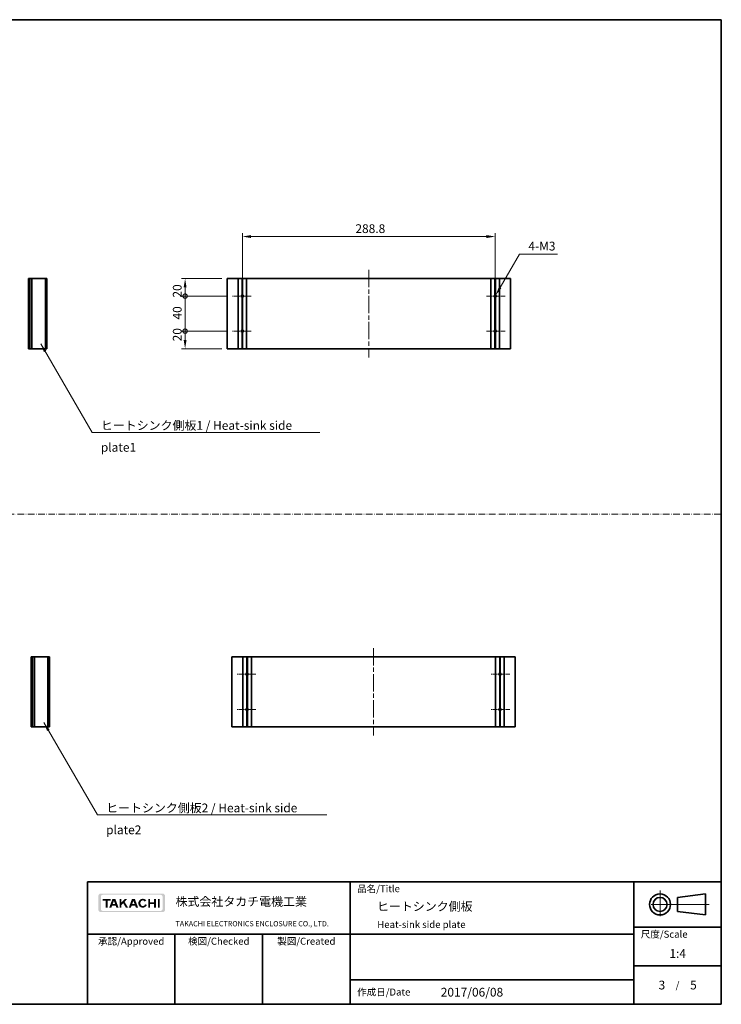
# Model space of a CAD drawing. Units: millimetres. Extents: x 0 to 7665, y 0 to 1124.
# Drawn here: x 3715 to 4516, y 0 to 1124 of the extents above; entities that cross this region are included whole.
import ezdxf
from ezdxf.enums import TextEntityAlignment as Align

# ---------------------------------------------------------------- set-up
doc = ezdxf.new("R2010")
doc.units = ezdxf.units.MM
doc.header["$LTSCALE"] = 3.5
doc.linetypes.add('CHAIN', pattern=[0.35429999999999995, 0.2362, -0.0295, 0.0591, -0.0295])
doc.linetypes.add('DASH_DOT', pattern=[0.37, 0.24, -0.06, 0.01, -0.06])
doc.layers.get('Defpoints').update_dxf_attribs({"lineweight": 25})
for name, color, linetype, lineweight in [('Border (ISO)', 7, 'Continuous', 35), ('Center Mark (ISO)', 131, 'Continuous', 18), ('Centerline (ISO)', 131, 'Continuous', 18), ('Dimension (ISO)', 7, 'Continuous', 18), ('Hatch (ISO)', 1, 'Continuous', 18), ('Sketch Geometry (ISO)', 7, 'Continuous', 18), ('Symbol (ISO)', 7, 'Continuous', 18), ('Title (ISO)', 7, 'Continuous', 35), ('Visible (ISO)', 7, 'Continuous', 35), ('Visible Narrow (ISO)', 7, 'Continuous', 25)]:
    doc.layers.add(name, color=color, linetype=linetype, lineweight=lineweight)
doc.styles.add('Note Text (TK)', font='txt')
doc.styles.add('文字スタイル67', font='arial.ttf')
doc.dimstyles.new('Default - Method 1b (TK)', dxfattribs={"dimscale": 3.5, "dimtxt": 2.5, "dimasz": 2.5, "dimexe": 1, "dimexo": 1.499999999999999, "dimgap": 1, "dimtad": 1, "dimtoh": 1, "dimrnd": 1e-08, "dimdsep": 46, "dimtxsty": 'Note Text (TK)', "dimcen": 0.09, "dimdle": 5, "dimclrd": 100, "dimclre": 100, "dimclrt": 7, "dimadec": 1, "dimazin": 1, "dimtfac": 1, "dimtmove": 0, "dimatfit": 3, "dimfxl": 1, "dimtolj": 1, "dimlwd": -1, "dimlwe": -1, "dimarcsym": 0})
doc.dimstyles.new('Default - Method 1b (TK)$7', dxfattribs={"dimscale": 3.5, "dimtxt": 2.5, "dimasz": 2.5, "dimexe": 1, "dimexo": 1.499999999999999, "dimgap": 1, "dimtad": 1, "dimtoh": 1, "dimrnd": 1e-08, "dimdsep": 46, "dimtxsty": 'Note Text (TK)', "dimcen": 0.09, "dimdle": 5, "dimclrd": 100, "dimclre": 100, "dimclrt": 7, "dimadec": 1, "dimazin": 1, "dimtfac": 1, "dimtmove": 0, "dimatfit": 3, "dimfxl": 1, "dimtolj": 1, "dimlwd": -1, "dimlwe": -1, "dimarcsym": 0})

# ---------------------------------------------------------------- blocks, each defined once
blk = doc.blocks.new('図面枠 tk図枠')
at = {"layer": 'Border (ISO)'}
for p, q in [((14.49999999999999, 289), (405.4999999999999, 289)), ((405.4999999999999, 289), (405.4999999999999, 8.000000000000007)), ((14.50000000000001, 8.000000000000007), (405.4999999999999, 8.000000000000007))]:
    blk.add_line(p, q, dxfattribs=at)
blk = doc.blocks.new('表題欄 tk表題欄')
at = {"layer": 'Hatch (ISO)'}
h = blk.add_hatch(color=256, dxfattribs=at)
edge = h.paths.add_edge_path(flags=0)
edge.add_arc((95.57537688673352, 236.2990653650367), 0.5958259999999996, 269.9999999999897, 360)
edge.add_line((96.17120288673351, 236.2990653650368), (96.17120288673348, 239.7107813650365))
edge.add_arc((95.5753768867335, 239.7107813650366), 0.5958259999999996, 0, 90.0000000000068)
edge.add_line((95.57537688673342, 240.3066073650366), (79.13710888673356, 240.3066073650366))
edge.add_arc((79.13710888673353, 239.7107813650366), 0.5958259999999996, 89.99999999999744, 180)
edge.add_line((78.54128288673353, 239.7107813650365), (78.54128288673331, 236.2990653650368))
edge.add_arc((79.13710888673332, 236.2990653650365), 0.5958259999999996, 180, 270.0000000000231)
edge.add_line((79.13710888673356, 235.7032393650365), (95.57537688673342, 235.7032393650367))
edge = h.paths.add_edge_path()
edge.add_line((77.83935088673357, 239.9556413650366), (77.83935088673357, 236.0542053650368))
edge.add_arc((78.54128288673346, 236.0542053650367), 0.7019319999998935, 180, 270.0000000000087)
edge.add_line((78.54128288673357, 235.3522733650368), (96.17120288673352, 235.3522733650368))
edge.add_arc((96.17120288673351, 236.0542053650367), 0.7019319999998921, 270, 360)
edge.add_line((96.8731348867334, 236.0542053650368), (96.87313488673352, 239.9556413650366))
edge.add_arc((96.1712028867336, 239.9556413650367), 0.7019319999998921, 0, 90.00000000000873)
edge.add_line((96.17120288673348, 240.6575733650367), (78.54128288673357, 240.6575733650366))
edge.add_arc((78.54128288673357, 239.9556413650366), 0.7019319999999984, 90, 180)
for points in [[(79.07181288673355, 239.1476033650369), (79.07181288673355, 238.6578833650367), (79.92066088673353, 238.6578833650367), (79.92066088673353, 236.6581933650368), (80.50832488673353, 236.6581933650368), (80.50832488673353, 238.6578833650367), (81.35717288673355, 238.6578833650367), (81.35717288673355, 239.1476033650369)], [(85.68407849525303, 236.6581933650368), (84.9434673993943, 237.8918698287545), (84.41792288673358, 237.3246628822781), (84.41792288673358, 236.6581933650368), (83.89555488673355, 236.6581933650368), (83.89555488673355, 239.1476033650369), (84.41792288673358, 239.1476033650369), (84.41792288673358, 238.0993979968839), (85.38913556809511, 239.1476033650369), (86.10696490847272, 239.1476033650369), (85.31925422435492, 238.2974470774499), (86.30334488673353, 236.6581933650368)], [(92.09142939614459, 239.1476033650369), (92.09142939614459, 236.6581933650368), (92.60971639614465, 236.6581933650368), (92.60971639614465, 237.6580383650368), (93.76872039614462, 237.6580383650368), (93.76872039614462, 236.6581933650368), (94.28700739614459, 236.6581933650368), (94.28700739614459, 239.1476033650369), (93.76872039614462, 239.1476033650369), (93.76872039614462, 238.1477583650367), (92.60971639614465, 238.1477583650367), (92.60971639614465, 239.1476033650369)], [(94.84202339614467, 239.1476033650369), (94.84202339614467, 236.6581933650368), (95.36439139614473, 236.6581933650368), (95.36439139614473, 239.1476033650369)]]:
    blk.add_hatch(color=256, dxfattribs=at).paths.add_polyline_path(points)
h = blk.add_hatch(color=256, dxfattribs=at)
h.paths.add_polyline_path([(82.59020695886475, 237.7110913650368), (81.95242681460243, 237.7110913650368), (82.27131688673356, 238.5794973650367)], flags=0)
h.paths.add_polyline_path([(82.77903014574996, 237.1968853650368), (81.76360362771717, 237.1968853650368), (81.56578886050404, 236.6581933650368), (80.94907288673355, 236.6581933650368), (81.86321688673357, 239.1476033650369), (82.67941688673353, 239.1476033650369), (83.59356088673351, 236.6581933650368), (82.97684491296302, 236.6581933650368)])
h = blk.add_hatch(color=256, dxfattribs=at)
h.paths.add_polyline_path([(87.52707281460246, 237.7110913650368), (88.16485295886469, 237.7110913650368), (87.84596288673359, 238.5794973650367)], flags=0)
h.paths.add_polyline_path([(87.14043486050403, 236.6581933650368), (87.3382496277172, 237.1968853650368), (88.35367614574989, 237.1968853650368), (88.551490912963, 236.6581933650368), (89.16820688673343, 236.6581933650368), (88.25406288673352, 239.1476033650369), (87.43786288673356, 239.1476033650369), (86.52371888673358, 236.6581933650368)])
h = blk.add_hatch(color=256, dxfattribs=at)
edge = h.paths.add_edge_path()
edge.add_arc((90.52309888673334, 237.9028983650369), 1.273272000000011, 38.55054079078439, 336.5820184016556)
edge.add_line((91.69149139614446, 237.3968543650369), (91.17255542714857, 237.6216113977801))
edge.add_ellipse((90.52309888673352, 237.9028983650369), major_axis=(0, -0.7998759999999119), ratio=0.8673469387756529, start_angle=128.5505407907963, end_angle=426.582018401653, ccw=False)
edge.add_line((91.09381514418376, 238.3576891122095), (91.51887237036831, 238.6964075050431))
at = {"layer": 'Title (ISO)'}
for p, q in [((74.70882392282105, 244.052739026017), (255.7088239228211, 244.052739026017)), ((74.70882392282105, 209.052739026017), (74.70882392282105, 244.052739026017)), ((149.7088239228211, 244.052739026017), (149.7088239228211, 209.052739026017)), ((230.7088239228211, 244.052739026017), (230.7088239228211, 209.052739026017)), ((255.7088239228211, 244.052739026017), (255.7088239228211, 209.052739026017)), ((243.2088239228211, 239.552739026017), (251.2088239228211, 240.5527390260171)), ((243.2088239228211, 239.552739026017), (243.2088239228211, 235.552739026017)), ((251.2088239228211, 234.552739026017), (251.2088239228211, 240.5527390260171)), ((243.2088239228211, 235.552739026017), (251.2088239228211, 234.552739026017)), ((230.7088239228211, 231.052739026017), (255.7088239228211, 231.052739026017)), ((74.70882392282105, 229.052739026017), (230.7088239228211, 229.052739026017)), ((99.70882392282108, 229.052739026017), (99.70882392282108, 209.052739026017)), ((124.708823922821, 229.052739026017), (124.708823922821, 209.052739026017)), ((230.7088239228211, 220.052739026017), (255.7088239228211, 220.052739026017)), ((149.7088239228211, 216.052739026017), (230.7088239228211, 216.052739026017)), ((255.7088239228211, 209.052739026017), (74.70882392282105, 209.052739026017))]:
    blk.add_line(p, q, dxfattribs=at)
at = {"layer": 'Title (ISO)', "color": 4, "linetype": 'CHAIN', "lineweight": 18, "ltscale": 8.889559745788574}
blk.add_line((238.2088239228211, 241.552739026017), (238.2088239228211, 233.552739026017), dxfattribs=at)
at = {"layer": 'Title (ISO)', "color": 4, "linetype": 'CHAIN', "lineweight": 18, "ltscale": 20.00163269042969}
blk.add_line((252.2088239228211, 237.552739026017), (234.2088239228211, 237.552739026017), dxfattribs=at)
at = {"layer": 'Title (ISO)'}
for radius in [3, 2]:
    blk.add_circle((238.2088239228211, 237.552739026017), radius, dxfattribs=at)
at = {"layer": 'Title (ISO)', "color": 1, "char_height": 2.000000029802322, "line_spacing_factor": 1.5, "style": 'Note Text (TK)'}
for s, insert, attachment_point in [('\\fＭＳ Ｐゴシック|b0|i0;\\H2.0000;品名/Title', (151.708823922821, 242.052739026017), 4), ('\\fＭＳ Ｐゴシック|b0|i0;\\H2.0000;承認/Approved', (87.20882392282108, 227.052739026017), 5), ('\\fＭＳ Ｐゴシック|b0|i0;\\H2.0000;検図/Checked', (112.208823922821, 227.052739026017), 5), ('\\fＭＳ Ｐゴシック|b0|i0;\\H2.0000;製図/Created', (137.2088239228211, 227.052739026017), 5), ('\\fＭＳ Ｐゴシック|b0|i0;\\H2.0000;尺度/Scale', (232.7088239228211, 229.052739026017), 4), ('\\fＭＳ Ｐゴシック|b0|i0;\\H2.0000;作成日/Date', (151.708823922821, 212.552739026017), 4)]:
    blk.add_mtext(s, dxfattribs=dict(at, insert=insert, attachment_point=attachment_point))
at = {"layer": 'Title (ISO)', "color": 7, "line_spacing_factor": 1.5, "style": 'Note Text (TK)'}
for s, insert, char_height, attachment_point in [('株式会社タカチ電機工業', (99.87313488673345, 238.052739026017), 2.5, 4), ('\\fArial|b0|i0;\\H1.4986;TAKACHI ELECTRONICS ENCLOSURE CO., LTD.', (99.87313488673342, 232.052739026017), 1.49859994649887, 4), ('\\fＭＳ Ｐゴシック|b0|i0;\\H2.0000;/', (243.2088239228211, 214.552739026017), 2.000000029802322, 5)]:
    blk.add_mtext(s, dxfattribs=dict(at, insert=insert, char_height=char_height, attachment_point=attachment_point))
at = {"layer": 'Title (ISO)', "color": 7}
for tag, p, height, style in [('<品名>_001', (157.5383693773665, 235.7459208441988), 2.5, 'Note Text (TK)'), ('<Title>_001', (157.4850858567313, 230.5520568828656), 2.000000029802322, '文字スタイル67'), ('作成日_001', (175.6108125591847, 211.2814322078352), 2.5, 'Note Text (TK)'), ('<ページ_No.>_001', (237.9488807410029, 213.302739026017), 2.5, 'Note Text (TK)'), ('<総ページ数>_001', (246.7997330137301, 213.302739026017), 2.5, 'Note Text (TK)')]:
    blk.add_attdef(tag, p, '', height=height, dxfattribs=dict(at, style=style))
at = {"layer": 'Title (ISO)', "color": 7, "style": 'Note Text (TK)'}
blk.add_attdef('<尺度>', text='', height=2.5, dxfattribs=at).set_placement((243.2088239228211, 223.5527390260171), align=Align.MIDDLE_CENTER)
blk = doc.blocks.new('_DotSmall')
at = {"color": 0, "linetype": 'ByBlock', "const_width": 0.5}
blk.add_lwpolyline([(-0.0625, 0, 1), (0.0625, 0, 1)], format="xyb", close=True, dxfattribs=at)
blk = doc.blocks.new('*D103')
at = {"layer": 'Defpoints', "color": 0}
for p in [(3904.086157391726, 828.447142855038), (3952.086157391727, 828.447142855038), (3958.256657391736, 808.4471428550381)]:
    blk.add_point(p, dxfattribs=at)
at = {"layer": 'Dimension (ISO)', "color": 100}
for p, q in [((3946.086157391727, 828.447142855038), (3900.086157391726, 828.447142855038)), ((3904.086157391726, 808.4471428550381), (3904.086157391726, 818.4471428550381)), ((3952.256657391736, 808.4471428550381), (3900.086157391726, 808.4471428550381))]:
    blk.add_line(p, q, dxfattribs=at)
blk.add_solid([(3902.41949072506, 818.4471428550381), (3905.752824058393, 818.4471428550381), (3904.086157391726, 828.447142855038)], dxfattribs=at)
at = {"layer": 'Dimension (ISO)', "color": 100, "xscale": 10, "yscale": 10, "zscale": 10, "rotation": 270}
blk.add_blockref('_DotSmall', (3904.086157391726, 808.4471428550381), dxfattribs=at)
at = {"layer": 'Dimension (ISO)', "color": 7, "insert": (3895.086157391725, 806.7994155823102), "char_height": 10, "attachment_point": 4, "rotation": 90, "style": 'Note Text (TK)'}
blk.add_mtext('\\A1;20', dxfattribs=at)
blk = doc.blocks.new('*D104')
at = {"layer": 'Defpoints', "color": 0}
for p in [(3904.086157391726, 808.4471428550381), (3958.256657391736, 808.4471428550381), (3958.256657391736, 768.4471428550381)]:
    blk.add_point(p, dxfattribs=at)
at = {"layer": 'Dimension (ISO)', "color": 100}
for p, q in [((3952.256657391736, 808.4471428550381), (3900.086157391726, 808.4471428550381)), ((3904.086157391726, 768.4471428550381), (3904.086157391726, 808.4471428550381)), ((3952.256657391736, 768.4471428550381), (3900.086157391726, 768.4471428550381))]:
    blk.add_line(p, q, dxfattribs=at)
at = {"layer": 'Dimension (ISO)', "color": 100, "xscale": 10, "yscale": 10, "zscale": 10}
for p, rotation in [((3904.086157391726, 808.4471428550381), 90), ((3904.086157391726, 768.4471428550381), 270)]:
    blk.add_blockref('_DotSmall', p, dxfattribs=dict(at, rotation=rotation))
at = {"layer": 'Dimension (ISO)', "color": 7, "insert": (3895.086157391725, 781.7257792186741), "char_height": 10, "attachment_point": 4, "rotation": 90, "style": 'Note Text (TK)'}
blk.add_mtext('\\A1;40', dxfattribs=at)
blk = doc.blocks.new('*D105')
at = {"layer": 'Defpoints', "color": 0}
for p in [(3904.086157391726, 768.4471428550381), (3958.256657391736, 768.4471428550381), (3952.086157391727, 748.4471428550379)]:
    blk.add_point(p, dxfattribs=at)
at = {"layer": 'Dimension (ISO)', "color": 100}
for p, q in [((3952.256657391736, 768.4471428550381), (3900.086157391726, 768.4471428550381)), ((3904.086157391726, 758.4471428550378), (3904.086157391726, 768.4471428550381)), ((3946.086157391727, 748.4471428550379), (3900.086157391726, 748.4471428550379))]:
    blk.add_line(p, q, dxfattribs=at)
blk.add_solid([(3902.41949072506, 758.4471428550378), (3905.752824058393, 758.4471428550378), (3904.086157391726, 748.4471428550379)], dxfattribs=at)
at = {"layer": 'Dimension (ISO)', "color": 100, "xscale": 10, "yscale": 10, "zscale": 10, "rotation": 90}
blk.add_blockref('_DotSmall', (3904.086157391726, 768.4471428550381), dxfattribs=at)
at = {"layer": 'Dimension (ISO)', "color": 7, "insert": (3895.086157391725, 756.7994155823103), "char_height": 10, "attachment_point": 4, "rotation": 90, "style": 'Note Text (TK)'}
blk.add_mtext('\\A1;20', dxfattribs=at)
blk = doc.blocks.new('*D106')
at = {"layer": 'Defpoints', "color": 0}
for p in [(4258.286157391734, 876.4471428550377), (3969.486157391735, 819.6766428550377), (4258.286157391734, 819.6766428550377)]:
    blk.add_point(p, dxfattribs=at)
at = {"layer": 'Dimension (ISO)', "color": 100}
for p, q in [((3969.486157391735, 825.6766428550376), (3969.486157391735, 880.4471428550376)), ((4258.286157391734, 825.6766428550376), (4258.286157391734, 880.4471428550376)), ((3979.486157391735, 876.4471428550377), (4248.286157391734, 876.4471428550377))]:
    blk.add_line(p, q, dxfattribs=at)
for points in [[(3979.486157391735, 878.1138095217043), (3979.486157391735, 874.780476188371), (3969.486157391735, 876.4471428550377)], [(4248.286157391734, 878.1138095217043), (4248.286157391734, 874.780476188371), (4258.286157391734, 876.4471428550377)]]:
    blk.add_solid(points, dxfattribs=at)
at = {"layer": 'Dimension (ISO)', "color": 7, "insert": (4098.573657391734, 885.4471428550377), "char_height": 10, "attachment_point": 4, "style": 'Note Text (TK)'}
blk.add_mtext('\\A1;288.8', dxfattribs=at)
blk = doc.blocks.new('*D107')
at = {"layer": 'Defpoints', "color": 0}
for p in [(4258.900907391733, 809.5119210889904), (4258.286157391733, 808.4471428550366)]:
    blk.add_point(p, dxfattribs=at)
at = {"layer": 'Dimension (ISO)', "color": 100}
for p, q in [((4286.042261350566, 856.5221251318756), (4263.900907391735, 818.1721751268336)), ((4329.406216652284, 856.5221251318758), (4286.042261350566, 856.5221251318756))]:
    blk.add_line(p, q, dxfattribs=at)
blk.add_solid([(4262.457531718762, 819.005508460167), (4265.344283064709, 817.3388417934999), (4258.900907391733, 809.5119210889904)], dxfattribs=at)
at = {"layer": 'Dimension (ISO)', "color": 7, "insert": (4293.099398470466, 865.522125131876), "char_height": 10, "attachment_point": 4, "style": 'Note Text (TK)'}
blk.add_mtext('\\A1; \\fＭＳ Ｐゴシック|b0|i0;\\H10.0000;4-M3', dxfattribs=at)

msp = doc.modelspace()

# ---------------------------------------------------------------- linework, layer by layer
at = {"layer": 'Center Mark (ISO)', "linetype": 'CHAIN', "ltscale": 5.897494316101074}
for p, q in [((3979.486157391735, 808.4471428550376), (3958.256657391734, 808.4471428550376)), ((4269.515657391734, 808.4471428550376), (4248.286157391734, 808.4471428550376)), ((3979.486157391735, 768.4471428550376), (3958.256657391734, 768.4471428550376)), ((4269.515657391734, 768.4471428550376), (4248.286157391734, 768.4471428550376)), ((3984.850709978979, 376.7100762613246), (3963.62120997898, 376.7100762613246)), ((4274.880209978979, 376.7100762613246), (4253.650709978979, 376.7100762613246)), ((3984.850709978979, 336.7100762613246), (3963.62120997898, 336.7100762613246)), ((4274.880209978979, 336.7100762613246), (4253.650709978979, 336.7100762613246))]:
    msp.add_line(p, q, dxfattribs=at)
at = {"layer": 'Centerline (ISO)', "linetype": 'CHAIN', "ltscale": 23.99096870422363}
for p, q in [((4113.886157391736, 838.4471428550376), (4113.886157391736, 738.4471428550376)), ((3969.486157391735, 819.6766428550377), (3969.486157391735, 757.2176428550376)), ((4258.286157391734, 819.6766428550377), (4258.286157391734, 757.2176428550376)), ((4119.25070997898, 406.7100762613246), (4119.25070997898, 306.7100762613246)), ((3974.850709978979, 387.9395762613246), (3974.850709978979, 325.4805762613246)), ((4263.650709978979, 387.9395762613246), (4263.650709978979, 325.4805762613246))]:
    msp.add_line(p, q, dxfattribs=at)
at = {"layer": 'Sketch Geometry (ISO)', "color": 4, "linetype": 'DASH_DOT', "lineweight": 18, "ltscale": 9.032108306884766}
msp.add_line((2952.500048999688, 559.4875375187512), (4516.499958538393, 559.4875375187512), dxfattribs=at)
at = {"layer": 'Visible (ISO)'}
for p, q in [((3726.564575616954, 828.4471428550377), (3725.314575616954, 828.4471428550377)), ((3725.314575616954, 828.4471428550377), (3725.314575616954, 748.4471428550376)), ((3726.564575616954, 828.4471428550377), (3728.514575616954, 828.4471428550377)), ((3728.514575616955, 828.4471428550377), (3729.014575616954, 828.4471428550377)), ((3729.014575616951, 828.4471428550377), (3744.114575616951, 828.4471428550377)), ((3729.014575616954, 748.4471428550376), (3729.014575616954, 828.4471428550377)), ((3744.114575616951, 828.4471428550377), (3744.614575616951, 828.4471428550377)), ((3744.614575616948, 828.4471428550377), (3746.314575616948, 828.4471428550377)), ((3744.614575616951, 748.4471428550376), (3744.614575616951, 828.4471428550377)), ((3746.314575616948, 828.4471428550377), (3746.314575616948, 748.4471428550376)), ((3952.086157391724, 828.4471428550377), (3952.586157391726, 828.4471428550377)), ((3952.086157391724, 828.4471428550377), (3952.086157391724, 748.4471428550376)), ((3952.586157391726, 828.4471428550377), (3964.586157391725, 828.4471428550377)), ((3964.586157391734, 828.4471428550377), (3965.086157391735, 828.4471428550377)), ((3964.586157391734, 828.4471428550377), (3964.586157391734, 748.4471428550376)), ((3965.086157391735, 828.4471428550377), (3969.186157391734, 828.4471428550377)), ((3969.186157391734, 828.4471428550377), (3969.186157391734, 809.6394809991897)), ((3969.186157391734, 828.4471428550377), (3969.486157391735, 828.4471428550377)), ((3969.486157391735, 828.4471428550377), (3969.786157391734, 828.4471428550377)), ((3969.486157391735, 828.4471428550377), (3969.486157391735, 809.6766428550377)), ((3969.786157391734, 828.4471428550377), (3974.386157391734, 828.4471428550377)), ((3969.786157391734, 828.4471428550377), (3969.786157391734, 809.6394809991897)), ((3974.386157391736, 828.4471428550377), (4253.386157391735, 828.4471428550377)), ((3974.386157391736, 828.4471428550377), (3974.386157391736, 748.4471428550376)), ((4253.386157391735, 828.4471428550377), (4257.986157391735, 828.4471428550377)), ((4253.386157391735, 828.4471428550377), (4253.386157391735, 748.4471428550376)), ((4257.986157391735, 828.4471428550377), (4257.986157391735, 809.6394809991897)), ((4257.986157391735, 828.4471428550377), (4258.286157391734, 828.4471428550377)), ((4258.286157391734, 828.4471428550377), (4258.586157391735, 828.4471428550377)), ((4258.286157391734, 828.4471428550377), (4258.286157391734, 809.6766428550377)), ((4258.586157391735, 828.4471428550377), (4262.686157391733, 828.4471428550377)), ((4258.586157391735, 828.4471428550377), (4258.586157391735, 809.6394809991897)), ((4262.686157391733, 828.4471428550377), (4263.186157391734, 828.4471428550377)), ((4263.186157391734, 748.4471428550376), (4263.186157391734, 828.4471428550377)), ((4263.186157391724, 828.4471428550377), (4275.186157391725, 828.4471428550377)), ((4275.186157391725, 828.4471428550377), (4275.686157391724, 828.4471428550377)), ((4275.686157391724, 748.4471428550376), (4275.686157391724, 828.4471428550377)), ((3969.186157391734, 807.2548047108857), (3969.186157391734, 769.6394809991898)), ((3969.486157391735, 807.2176428550376), (3969.486157391735, 769.6766428550376)), ((3969.786157391734, 807.2548047108857), (3969.786157391734, 769.6394809991898)), ((4257.986157391735, 807.2548047108857), (4257.986157391735, 769.6394809991898)), ((4258.286157391734, 807.2176428550376), (4258.286157391734, 769.6766428550376)), ((4258.586157391735, 807.2548047108857), (4258.586157391735, 769.6394809991898)), ((3969.186157391734, 767.2548047108857), (3969.186157391734, 748.4471428550376)), ((3969.486157391735, 767.2176428550376), (3969.486157391735, 748.4471428550376)), ((3969.786157391734, 767.2548047108857), (3969.786157391734, 748.4471428550376)), ((4257.986157391735, 767.2548047108857), (4257.986157391735, 748.4471428550376)), ((4258.286157391734, 767.2176428550376), (4258.286157391734, 748.4471428550376)), ((4258.586157391735, 767.2548047108857), (4258.586157391735, 748.4471428550376)), ((3726.564575616954, 748.4471428550376), (3725.314575616954, 748.4471428550376)), ((3726.564575616954, 748.4471428550376), (3728.514575616954, 748.4471428550376)), ((3729.014575616954, 748.4471428550376), (3728.514575616954, 748.4471428550376)), ((3729.014575616951, 748.4471428550376), (3744.114575616951, 748.4471428550376)), ((3744.614575616951, 748.4471428550376), (3744.114575616951, 748.4471428550376)), ((3744.614575616948, 748.4471428550376), (3746.314575616948, 748.4471428550376)), ((3952.586157391726, 748.4471428550376), (3952.086157391724, 748.4471428550376)), ((3952.586157391726, 748.4471428550376), (3964.586157391725, 748.4471428550376)), ((3965.086157391735, 748.4471428550376), (3964.586157391734, 748.4471428550376)), ((3965.086157391735, 748.4471428550376), (3969.186157391734, 748.4471428550376)), ((3969.186157391734, 748.4471428550376), (3969.486157391735, 748.4471428550376)), ((3969.486157391735, 748.4471428550376), (3969.786157391734, 748.4471428550376)), ((3969.786157391734, 748.4471428550376), (3974.386157391734, 748.4471428550376)), ((3974.386157391736, 748.4471428550376), (4253.386157391735, 748.4471428550376)), ((4253.386157391735, 748.4471428550376), (4257.986157391735, 748.4471428550376)), ((4257.986157391735, 748.4471428550376), (4258.286157391734, 748.4471428550376)), ((4258.286157391734, 748.4471428550376), (4258.586157391735, 748.4471428550376)), ((4258.586157391735, 748.4471428550376), (4262.686157391733, 748.4471428550376)), ((4263.186157391734, 748.4471428550376), (4262.686157391733, 748.4471428550376)), ((4263.186157391724, 748.4471428550376), (4275.186157391725, 748.4471428550376)), ((4275.686157391724, 748.4471428550376), (4275.186157391725, 748.4471428550376)), ((3729.530990598496, 396.7100762613246), (3728.280990598495, 396.7100762613246)), ((3728.280990598495, 396.7100762613246), (3728.280990598495, 316.7100762613246)), ((3729.530990598496, 396.7100762613246), (3731.480990598496, 396.7100762613246)), ((3731.480990598496, 396.7100762613246), (3731.980990598496, 396.7100762613246)), ((3731.980990598492, 396.7100762613246), (3747.080990598492, 396.7100762613246)), ((3731.980990598496, 316.7100762613246), (3731.980990598496, 396.7100762613246)), ((3747.080990598492, 396.7100762613246), (3747.580990598493, 396.7100762613246)), ((3747.58099059849, 396.7100762613246), (3749.280990598489, 396.7100762613246)), ((3747.580990598493, 316.7100762613246), (3747.580990598493, 396.7100762613246)), ((3749.280990598489, 396.7100762613246), (3749.280990598489, 316.7100762613246)), ((3957.450709978969, 396.7100762613246), (3957.95070997897, 396.7100762613246)), ((3957.450709978969, 396.7100762613246), (3957.450709978969, 316.7100762613246)), ((3957.95070997897, 396.7100762613246), (3969.95070997897, 396.7100762613246)), ((3969.950709978979, 396.7100762613246), (3970.450709978979, 396.7100762613246)), ((3969.950709978979, 396.7100762613246), (3969.950709978979, 316.7100762613246)), ((3970.450709978979, 396.7100762613246), (3974.550709978979, 396.7100762613246)), ((3974.550709978979, 396.7100762613246), (3974.550709978979, 377.9024144054766)), ((3974.550709978979, 396.7100762613246), (3974.850709978979, 396.7100762613246)), ((3974.850709978979, 396.7100762613246), (3975.150709978979, 396.7100762613246)), ((3974.850709978979, 396.7100762613246), (3974.850709978979, 377.9395762613246)), ((3975.150709978979, 396.7100762613246), (3979.750709978979, 396.7100762613246)), ((3975.150709978979, 396.7100762613246), (3975.150709978979, 377.9024144054766)), ((3979.750709978981, 396.7100762613246), (4258.75070997898, 396.7100762613246)), ((3979.750709978981, 396.7100762613246), (3979.750709978981, 316.7100762613246)), ((4258.750709978978, 396.7100762613246), (4263.350709978978, 396.7100762613246)), ((4258.75070997898, 396.7100762613246), (4258.75070997898, 316.7100762613246)), ((4263.350709978978, 396.7100762613246), (4263.350709978978, 377.9024144054766)), ((4263.350709978978, 396.7100762613246), (4263.650709978978, 396.7100762613246)), ((4263.650709978978, 396.7100762613246), (4263.950709978979, 396.7100762613246)), ((4263.650709978978, 396.7100762613246), (4263.650709978978, 377.9395762613246)), ((4263.950709978979, 396.7100762613246), (4268.050709978979, 396.7100762613246)), ((4263.950709978979, 396.7100762613246), (4263.950709978979, 377.9024144054767)), ((4268.050709978979, 396.7100762613246), (4268.550709978979, 396.7100762613246)), ((4268.550709978978, 316.7100762613246), (4268.550709978978, 396.7100762613246)), ((4268.55070997897, 396.7100762613246), (4280.55070997897, 396.7100762613246)), ((4280.55070997897, 396.7100762613246), (4281.050709978969, 396.7100762613246)), ((4281.050709978969, 316.7100762613246), (4281.050709978969, 396.7100762613246)), ((3974.550709978979, 375.5177381171726), (3974.550709978979, 337.9024144054767)), ((3974.850709978979, 375.4805762613246), (3974.850709978979, 337.9395762613246)), ((3975.150709978979, 375.5177381171726), (3975.150709978979, 337.9024144054767)), ((4263.350709978978, 375.5177381171726), (4263.350709978978, 337.9024144054767)), ((4263.650709978978, 375.4805762613246), (4263.650709978978, 337.9395762613246)), ((4263.950709978979, 375.5177381171725), (4263.950709978979, 337.9024144054767)), ((3974.550709978979, 335.5177381171726), (3974.550709978979, 316.7100762613246)), ((3974.850709978979, 335.4805762613246), (3974.850709978979, 316.7100762613246)), ((3975.150709978979, 335.5177381171726), (3975.150709978979, 316.7100762613246)), ((4263.350709978978, 335.5177381171726), (4263.350709978978, 316.7100762613246)), ((4263.650709978978, 335.4805762613246), (4263.650709978978, 316.7100762613246)), ((4263.950709978979, 335.5177381171725), (4263.950709978979, 316.7100762613246)), ((3729.530990598496, 316.7100762613246), (3728.280990598495, 316.7100762613246)), ((3729.530990598496, 316.7100762613246), (3731.480990598496, 316.7100762613246)), ((3731.980990598496, 316.7100762613246), (3731.480990598496, 316.7100762613246)), ((3731.980990598492, 316.7100762613246), (3747.080990598492, 316.7100762613246)), ((3747.580990598493, 316.7100762613246), (3747.080990598492, 316.7100762613246)), ((3747.58099059849, 316.7100762613246), (3749.280990598489, 316.7100762613246)), ((3957.95070997897, 316.7100762613246), (3957.450709978969, 316.7100762613246)), ((3957.95070997897, 316.7100762613246), (3969.95070997897, 316.7100762613246)), ((3970.450709978979, 316.7100762613246), (3969.950709978979, 316.7100762613246)), ((3970.450709978979, 316.7100762613246), (3974.550709978979, 316.7100762613246)), ((3974.550709978979, 316.7100762613246), (3974.850709978979, 316.7100762613246)), ((3974.850709978979, 316.7100762613246), (3975.150709978979, 316.7100762613246)), ((3975.150709978979, 316.7100762613246), (3979.750709978979, 316.7100762613246)), ((3979.750709978981, 316.7100762613246), (4258.75070997898, 316.7100762613246)), ((4258.750709978978, 316.7100762613246), (4263.350709978978, 316.7100762613246)), ((4263.350709978978, 316.7100762613246), (4263.650709978978, 316.7100762613246)), ((4263.650709978978, 316.7100762613246), (4263.950709978979, 316.7100762613246)), ((4263.950709978979, 316.7100762613246), (4268.050709978979, 316.7100762613246)), ((4268.550709978979, 316.7100762613246), (4268.050709978979, 316.7100762613246)), ((4268.55070997897, 316.7100762613246), (4280.55070997897, 316.7100762613246)), ((4281.050709978969, 316.7100762613246), (4280.55070997897, 316.7100762613246))]:
    msp.add_line(p, q, dxfattribs=at)
for centre, radius, start, end in [((3969.486157391735, 808.4471428550376), 1.229499999999997, 104.1228406541299, 255.87715934587), ((3969.486157391735, 808.4471428550376), 1.2295, 90, 104.1228406541295), ((3969.486157391735, 808.4471428550376), 1.229500000000729, 75.87715934584406, 90), ((3969.486157391735, 808.4471428550376), 1.229499999999999, 284.1228406541555, 75.87715934587008), ((4258.286157391734, 808.4471428550376), 1.229500000000001, 104.1228406541299, 255.87715934587), ((4258.286157391734, 808.4471428550376), 1.229499999999999, 90, 104.1228406541291), ((4258.286157391734, 808.4471428550376), 1.229500000000727, 75.87715934584406, 90), ((4258.286157391734, 808.4471428550376), 1.229499999999999, 284.1228406541299, 75.87715934587008), ((3969.486157391735, 808.4471428550376), 1.2295, 255.8771593458705, 270), ((3969.486157391735, 808.4471428550376), 1.229500000000729, 270, 284.122840654156), ((4258.286157391734, 808.4471428550376), 1.229499999999999, 255.8771593458708, 270), ((4258.286157391734, 808.4471428550376), 1.229500000000727, 270, 284.122840654156), ((3969.486157391735, 768.4471428550376), 1.229499999999997, 104.1228406541299, 255.87715934587), ((3969.486157391735, 768.4471428550376), 1.2295, 90, 104.1228406541295), ((3969.486157391735, 768.4471428550376), 1.2295, 255.8771593458705, 270), ((3969.486157391735, 768.4471428550376), 1.229500000000729, 75.87715934584406, 90), ((3969.486157391735, 768.4471428550376), 1.229500000000729, 270, 284.122840654156), ((3969.486157391735, 768.4471428550376), 1.229500000000005, 284.1228406541556, 75.87715934587008), ((4258.286157391734, 768.4471428550376), 1.229500000000005, 104.12284065413, 255.87715934587), ((4258.286157391734, 768.4471428550376), 1.229499999999999, 90, 104.1228406541299), ((4258.286157391734, 768.4471428550376), 1.229499999999999, 255.87715934587, 270), ((4258.286157391734, 768.4471428550376), 1.229500000000727, 75.87715934584406, 90), ((4258.286157391734, 768.4471428550376), 1.229500000000727, 270, 284.122840654156), ((4258.286157391734, 768.4471428550376), 1.229500000000001, 284.1228406541299, 75.87715934587008), ((3974.850709978979, 376.7100762613246), 1.229499999999997, 104.1228406541299, 255.87715934587), ((3974.850709978979, 376.7100762613246), 1.2295, 90, 104.1228406541295), ((3974.850709978979, 376.7100762613246), 1.2295, 255.8771593458704, 270), ((3974.850709978979, 376.7100762613246), 1.229500000000729, 75.87715934584406, 90), ((3974.850709978979, 376.7100762613246), 1.229500000000729, 270, 284.122840654156), ((3974.850709978979, 376.7100762613246), 1.229499999999999, 284.1228406541556, 75.87715934587008), ((4263.650709978979, 376.7100762613246), 1.229500000000001, 104.1228406541299, 255.87715934587), ((4263.650709978978, 376.7100762613246), 1.229499999999999, 90, 104.1228406541292), ((4263.650709978978, 376.7100762613246), 1.229499999999999, 255.8771593458708, 270), ((4263.650709978978, 376.7100762613246), 1.229500000000727, 75.87715934584406, 90), ((4263.650709978978, 376.7100762613246), 1.229500000000727, 270, 284.122840654156), ((4263.650709978979, 376.7100762613246), 1.229499999999999, 284.1228406541299, 75.87715934587008), ((3974.850709978979, 336.7100762613246), 1.229499999999997, 104.1228406541299, 255.87715934587), ((3974.850709978979, 336.7100762613246), 1.2295, 90, 104.1228406541295), ((3974.850709978979, 336.7100762613246), 1.229500000000729, 75.87715934584406, 90), ((3974.850709978979, 336.7100762613246), 1.229500000000005, 284.1228406541556, 75.87715934587008), ((4263.650709978979, 336.7100762613246), 1.229500000000005, 104.1228406541299, 255.87715934587), ((4263.650709978978, 336.7100762613246), 1.229499999999999, 90, 104.1228406541299), ((4263.650709978978, 336.7100762613246), 1.229500000000727, 75.87715934584406, 90), ((4263.650709978979, 336.7100762613246), 1.229500000000001, 284.1228406541299, 75.87715934587008), ((3974.850709978979, 336.7100762613246), 1.2295, 255.8771593458704, 270), ((3974.850709978979, 336.7100762613246), 1.229500000000729, 270, 284.122840654156), ((4263.650709978978, 336.7100762613246), 1.229499999999999, 255.87715934587, 270), ((4263.650709978978, 336.7100762613246), 1.229500000000727, 270, 284.122840654156)]:
    msp.add_arc(centre, radius, start, end, dxfattribs=at)
at = {"layer": 'Visible Narrow (ISO)'}
for p, q in [((3726.564575616954, 828.4471428550377), (3726.564575616954, 748.4471428550376)), ((3728.514575616954, 828.4471428550377), (3728.514575616954, 748.4471428550376)), ((3744.114575616951, 828.4471428550377), (3744.114575616951, 748.4471428550376)), ((3952.586157391726, 748.4471428550376), (3952.586157391726, 828.4471428550377)), ((3965.086157391735, 748.4471428550376), (3965.086157391735, 828.4471428550377)), ((4262.686157391733, 828.4471428550377), (4262.686157391733, 748.4471428550376)), ((4275.186157391725, 828.4471428550377), (4275.186157391725, 748.4471428550376)), ((3729.530990598496, 396.7100762613246), (3729.530990598496, 316.7100762613246)), ((3731.480990598496, 396.7100762613246), (3731.480990598496, 316.7100762613246)), ((3747.080990598492, 396.7100762613246), (3747.080990598492, 316.7100762613246)), ((3957.95070997897, 316.7100762613246), (3957.95070997897, 396.7100762613246)), ((3970.450709978979, 316.7100762613246), (3970.450709978979, 396.7100762613246)), ((4268.050709978979, 396.7100762613246), (4268.050709978979, 316.7100762613246)), ((4280.55070997897, 396.7100762613246), (4280.55070997897, 316.7100762613246))]:
    msp.add_line(p, q, dxfattribs=at)

# ---------------------------------------------------------------- block references
at = {"xscale": 4, "yscale": 4, "zscale": 4}
msp.add_blockref('図面枠 tk図枠', (2894.5, -31.99999999999992), dxfattribs=at)
ref = msp.add_blockref('表題欄 tk表題欄', (3493.664704308716, -836.210956104068), dxfattribs=dict(xscale=4, yscale=4, zscale=4))
ref.add_attrib('<品名>_001', 'ヒートシンク側板', (4123.193181818182, 106.7727272727274), dxfattribs={"layer": 'Title (ISO)', "color": 7, "height": 10, "style": 'Note Text (TK)'})
ref.add_attrib('<尺度>_001', '1:4', (4457.210227272727, 53.00000000000022), dxfattribs={"layer": 'Title (ISO)', "color": 7, "height": 10, "style": 'Note Text (TK)'})
ref.add_attrib('作成日_001', '2017/06/08', (4196.079544369978, 8.82954530299404), dxfattribs={"layer": 'Title (ISO)', "color": 7, "height": 10, "style": 'Note Text (TK)'})
ref.add_attrib('<Title>_001', 'Heat-sink side plate', (4123.605047735641, 87.11050473184096), dxfattribs={"layer": 'Title (ISO)', "color": 7, "height": 8.00000011920929, "style": '文字スタイル67'})
ref.add_attrib('<ページ_No.>_001', '3', (4444.863636363637, 17.00000000000014), dxfattribs={"layer": 'Title (ISO)', "color": 7, "height": 10, "style": 'Note Text (TK)'})
ref.add_attrib('<総ページ数>_001', '5', (4480.863636363636, 17.00000000000014), dxfattribs={"layer": 'Title (ISO)', "color": 7, "height": 10, "style": 'Note Text (TK)'})

# ---------------------------------------------------------------- texts
at = {"layer": 'Symbol (ISO)', "color": 7, "char_height": 10, "width": 261.4619827270508, "attachment_point": 1, "line_spacing_factor": 1.5, "style": 'Note Text (TK)'}
for s, insert in [('{\\fＭＳ Ｐゴシック|b0|i0;ヒートシンク側板1 / Heat-sink side plate1}', (3807.853042116279, 665.8240046736391)), ('{\\fＭＳ Ｐゴシック|b0|i0;ヒートシンク側板2 / Heat-sink side plate2}', (3813.839978595775, 229.1585170396986))]:
    msp.add_mtext(s, dxfattribs=dict(at, insert=insert))

# ---------------------------------------------------------------- dimensions: what is measured, and where the dimension line sits
at = {"layer": 'Dimension (ISO)', "color": 100}
for base, p1, p2, angle, override, picture, middle in [((4258.286157391734, 876.4471428550377), (3969.486157391735, 819.6766428550377), (4258.286157391734, 819.6766428550377), 180, {"dimscale": 0, "dimtxt": 10, "dimasz": 10, "dimexe": 4, "dimexo": 5.999999999999999, "dimgap": 4, "dimtoh": 0, "dimdec": 2, "dimcen": 0.36, "dimtol": 0, "dimlim": 0, "dimtp": 0, "dimtm": 0, "dimtdec": 2, "dimtofl": 0, "dimatfit": 1}, '*D106', (4113.886157391735, 876.4471428550377)), ((3904.086157391726, 828.447142855038), (3958.256657391734, 808.4471428550376), (3952.086157391724, 828.4471428550377), 90, {"dimscale": 0, "dimtxt": 10, "dimasz": 10, "dimexe": 4, "dimexo": 5.999999999999999, "dimgap": 4, "dimtoh": 0, "dimdec": 2, "dimblk1": 'DotSmall', "dimsah": 1, "dimcen": 0.36, "dimdle": 0, "dimtol": 0, "dimlim": 0, "dimtp": 0, "dimtm": 0, "dimtdec": 2, "dimtofl": 1, "dimatfit": 1}, '*D103', (3904.086157391725, 813.4471428550376)), ((3904.086157391726, 808.4471428550381), (3958.256657391734, 768.4471428550376), (3958.256657391734, 808.4471428550376), 90, {"dimscale": 0, "dimtxt": 10, "dimasz": 10, "dimexe": 4, "dimexo": 5.999999999999999, "dimgap": 4, "dimtoh": 0, "dimdec": 2, "dimblk1": 'DotSmall', "dimblk2": 'DotSmall', "dimsah": 1, "dimcen": 0.36, "dimdle": 0, "dimtol": 0, "dimlim": 0, "dimtp": 0, "dimtm": 0, "dimtdec": 2, "dimtofl": 0, "dimatfit": 1}, '*D104', (3904.086157391725, 788.4871428550377)), ((3904.086157391726, 768.4471428550381), (3952.086157391724, 748.4471428550376), (3958.256657391734, 768.4471428550376), 90, {"dimscale": 0, "dimtxt": 10, "dimasz": 10, "dimexe": 4, "dimexo": 5.999999999999999, "dimgap": 4, "dimtoh": 0, "dimdec": 2, "dimblk2": 'DotSmall', "dimsah": 1, "dimcen": 0.36, "dimdle": 0, "dimtol": 0, "dimlim": 0, "dimtp": 0, "dimtm": 0, "dimtdec": 2, "dimtofl": 1, "dimatfit": 1}, '*D105', (3904.086157391725, 763.4471428550376))]:
    dim = msp.add_linear_dim(base=base, p1=p1, p2=p2, angle=angle, dimstyle='Default - Method 1b (TK)', override=override, dxfattribs=at)
    dim.commit()
    dim.dimension.update_dxf_attribs({"geometry": picture, "text_midpoint": middle, "dimtype": 160})
dim = msp.add_radius_dim(center=(4258.286157391733, 808.4471428550366), mpoint=(4258.900907391733, 809.5119210889904), text=' \\fＭＳ Ｐゴシック|b0|i0;\\H10.0000;4-M3', dimstyle='Default - Method 1b (TK)', override={"dimscale": 0, "dimtxt": 10, "dimasz": 10, "dimexe": 4, "dimexo": 5.999999999999999, "dimgap": 4, "dimtih": 1, "dimdec": 2, "dimlfac": 0.9999999999998831, "dimcen": 0, "dimtol": 0, "dimlim": 0, "dimtp": 0, "dimtm": 0, "dimtdec": 2, "dimtofl": 0}, dxfattribs=at)
dim.commit()
dim.dimension.update_dxf_attribs({"geometry": '*D107', "text_midpoint": (4311.252807561375, 856.522125131876), "dimtype": 164})

# ---------------------------------------------------------------- leaders
at = {"layer": 'Symbol (ISO)', "color": 100, "annotation_type": 0, "has_hookline": 1, "hookline_direction": 0}
for points, text_width in [([(3739.252151108094, 753.9903919352419), (3797.853042116279, 652.8927182293723), (3807.853042116279, 652.8927182293723)], 250), ([(3742.81349420286, 321.5261552821556), (3803.839978595775, 216.227230595432), (3813.839978595775, 216.227230595432)], 251.9886363636364)]:
    msp.add_leader(points, dimstyle='Default - Method 1b (TK)$7', override={"dimscale": 0, "dimtxt": 10, "dimasz": 10, "dimgap": 0, "dimtad": 1}, dxfattribs=dict(at, text_width=text_width))

doc.saveas('drawing.dxf')
